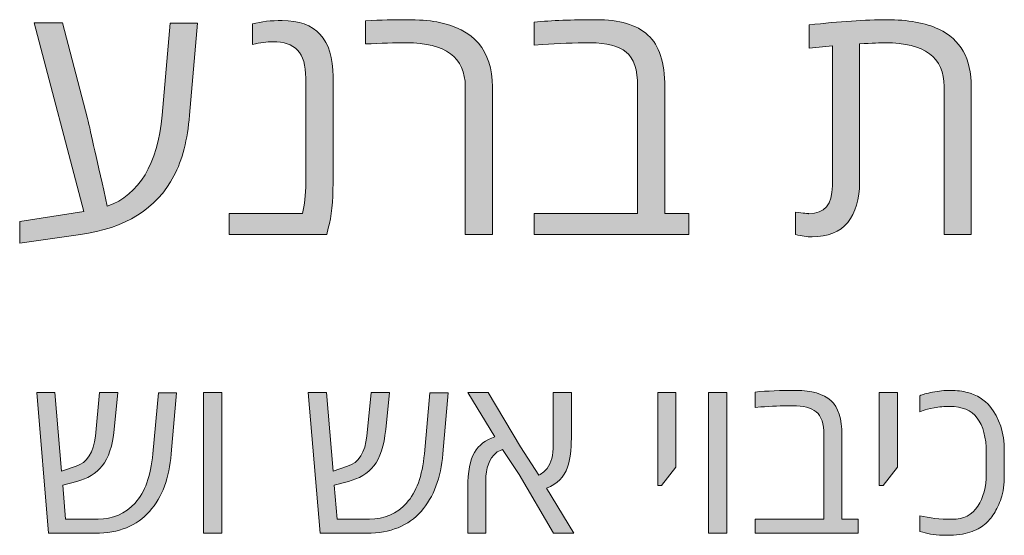
# Paper-space layout 'A4 Para-kip' of a CAD drawing. Units: centimetres. Extents: x 4 to 312, y 4 to 206.
# Drawn here: x 259 to 268, y 70 to 75 of the extents above; entities that cross this region are included whole.
import ezdxf

# ---------------------------------------------------------------- set-up
doc = ezdxf.new("R2010")
doc.units = ezdxf.units.CM
doc.layers.add('Logo Barnea New', color=251, linetype='Continuous', lineweight=9)

# ---------------------------------------------------------------- blocks, each defined once
blk = doc.blocks.new('Logo Barnea New')
at = {"layer": 'Logo Barnea New', "true_color": 0x231f20}
h = blk.add_hatch(color=250, dxfattribs=at)
h.dxf.hatch_style = 2
edge = h.paths.add_edge_path()
edge.add_spline(control_points=[(1296.881, 71.931), (1297.168, 71.931), (1297.408, 71.913), (1297.601, 71.876), (1298.484, 71.714), (1298.926, 71.198), (1298.929, 70.326), (1298.929, 70.326), (1298.929, 66.801), (1298.929, 66.801), (1298.929, 66.801), (1298.279, 66.801), (1298.279, 66.801), (1298.279, 66.801), (1298.279, 70.333), (1298.279, 70.333), (1298.279, 71.031), (1297.811, 71.379), (1296.877, 71.379), (1296.595, 71.379), (1296.268, 71.37), (1295.898, 71.352), (1295.898, 71.352), (1295.898, 71.904), (1295.898, 71.904), (1296.263, 71.922), (1296.591, 71.931), (1296.881, 71.931)], knot_values=[0, 0, 0, 0, 1, 1, 1, 2, 2, 2, 3, 3, 3, 4, 4, 4, 5, 5, 5, 6, 6, 6, 7, 7, 7, 8, 8, 8, 9, 9, 9, 9], degree=3, periodic=0)
h = blk.add_hatch(color=250, dxfattribs=at)
h.dxf.hatch_style = 2
edge = h.paths.add_edge_path()
edge.add_spline(control_points=[(1301.396, 71.931), (1301.957, 71.931), (1302.372, 71.809), (1302.641, 71.565), (1302.91, 71.321), (1303.045, 70.908), (1303.045, 70.326), (1303.045, 70.326), (1303.045, 67.306), (1303.045, 67.306), (1303.045, 67.306), (1303.62, 67.306), (1303.62, 67.306), (1303.62, 67.306), (1303.62, 66.801), (1303.62, 66.801), (1303.62, 66.801), (1299.927, 66.801), (1299.927, 66.801), (1299.927, 66.801), (1299.927, 67.306), (1299.927, 67.306), (1299.927, 67.306), (1302.395, 67.306), (1302.395, 67.306), (1302.395, 67.306), (1302.395, 70.333), (1302.395, 70.333), (1302.395, 70.736), (1302.304, 71.01), (1302.122, 71.158), (1301.941, 71.305), (1301.654, 71.379), (1301.263, 71.379), (1300.871, 71.379), (1300.493, 71.365), (1300.127, 71.336), (1300.127, 71.336), (1299.927, 71.32), (1299.927, 71.32), (1299.927, 71.32), (1299.927, 71.872), (1299.927, 71.872), (1300.345, 71.912), (1300.834, 71.931), (1301.396, 71.931)], knot_values=[0, 0, 0, 0, 1, 1, 1, 2, 2, 2, 3, 3, 3, 4, 4, 4, 5, 5, 5, 6, 6, 6, 7, 7, 7, 8, 8, 8, 9, 9, 9, 10, 10, 10, 11, 11, 11, 12, 12, 12, 13, 13, 13, 14, 14, 14, 15, 15, 15, 15], degree=3, periodic=0)
h = blk.add_hatch(color=250, dxfattribs=at)
h.dxf.hatch_style = 2
edge = h.paths.add_edge_path()
edge.add_spline(control_points=[(1306.558, 66.746), (1306.443, 66.746), (1306.312, 66.765), (1306.166, 66.801), (1306.166, 66.801), (1306.166, 67.338), (1306.166, 67.338), (1306.356, 67.311), (1306.462, 67.299), (1306.483, 67.299), (1306.856, 67.299), (1307.043, 67.52), (1307.043, 67.964), (1307.043, 67.964), (1307.043, 71.305), (1307.043, 71.305), (1307.043, 71.305), (1306.491, 71.254), (1306.491, 71.254), (1306.491, 71.254), (1306.491, 71.806), (1306.491, 71.806), (1307.219, 71.889), (1307.836, 71.931), (1308.341, 71.931), (1308.846, 71.931), (1309.262, 71.856), (1309.587, 71.704), (1310.102, 71.461), (1310.36, 71.002), (1310.36, 70.326), (1310.36, 70.326), (1310.36, 66.801), (1310.36, 66.801), (1310.36, 66.801), (1309.71, 66.801), (1309.71, 66.801), (1309.71, 66.801), (1309.71, 70.333), (1309.71, 70.333), (1309.71, 71.031), (1309.244, 71.379), (1308.312, 71.379), (1308.197, 71.379), (1307.991, 71.371), (1307.693, 71.356), (1307.693, 71.356), (1307.693, 68.054), (1307.693, 68.054), (1307.693, 67.642), (1307.599, 67.321), (1307.411, 67.091), (1307.223, 66.861), (1306.938, 66.746), (1306.558, 66.746)], knot_values=[0, 0, 0, 0, 1, 1, 1, 2, 2, 2, 3, 3, 3, 4, 4, 4, 5, 5, 5, 6, 6, 6, 7, 7, 7, 8, 8, 8, 9, 9, 9, 10, 10, 10, 11, 11, 11, 12, 12, 12, 13, 13, 13, 14, 14, 14, 15, 15, 15, 16, 16, 16, 17, 17, 17, 18, 18, 18, 18], degree=3, periodic=0)
h = blk.add_hatch(color=250, dxfattribs=at)
h.dxf.hatch_style = 2
edge = h.paths.add_edge_path()
edge.add_spline(control_points=[(1288.661, 71.853), (1288.661, 71.853), (1289.264, 69.574), (1289.264, 69.574), (1289.337, 69.24), (1289.494, 68.54), (1289.734, 67.475), (1290.499, 67.757), (1290.935, 68.481), (1291.042, 69.648), (1291.042, 69.648), (1291.237, 71.849), (1291.237, 71.849), (1291.237, 71.849), (1291.888, 71.849), (1291.888, 71.849), (1291.888, 71.849), (1291.695, 69.648), (1291.695, 69.648), (1291.651, 69.066), (1291.527, 68.583), (1291.324, 68.199), (1290.911, 67.416), (1290.167, 66.95), (1289.091, 66.801), (1289.091, 66.801), (1287.643, 66.598), (1287.643, 66.598), (1287.643, 66.598), (1287.643, 67.111), (1287.643, 67.111), (1287.643, 67.111), (1289.174, 67.349), (1289.174, 67.349), (1289.174, 67.349), (1287.987, 71.853), (1287.987, 71.853), (1287.987, 71.853), (1288.661, 71.853), (1288.661, 71.853)], knot_values=[0, 0, 0, 0, 1, 1, 1, 2, 2, 2, 3, 3, 3, 4, 4, 4, 5, 5, 5, 6, 6, 6, 7, 7, 7, 8, 8, 8, 9, 9, 9, 10, 10, 10, 11, 11, 11, 12, 12, 12, 13, 13, 13, 13], degree=3, periodic=0)
h = blk.add_hatch(color=250, dxfattribs=at)
h.dxf.hatch_style = 2
edge = h.paths.add_edge_path()
edge.add_spline(control_points=[(1293.681, 71.406), (1293.54, 71.406), (1293.381, 71.383), (1293.204, 71.336), (1293.204, 71.336), (1293.204, 71.832), (1293.204, 71.832), (1293.412, 71.885), (1293.646, 71.912), (1293.905, 71.912), (1294.716, 71.912), (1295.122, 71.466), (1295.122, 70.574), (1295.122, 70.574), (1295.122, 68.03), (1295.122, 68.03), (1295.122, 67.596), (1295.085, 67.236), (1295.01, 66.95), (1295.01, 66.95), (1294.971, 66.801), (1294.971, 66.801), (1294.971, 66.801), (1292.644, 66.801), (1292.644, 66.801), (1292.644, 66.801), (1292.644, 67.306), (1292.644, 67.306), (1292.644, 67.306), (1294.394, 67.306), (1294.394, 67.306), (1294.446, 67.502), (1294.472, 67.745), (1294.472, 68.035), (1294.472, 68.035), (1294.472, 70.533), (1294.472, 70.533), (1294.472, 70.846), (1294.407, 71.07), (1294.276, 71.205), (1294.146, 71.339), (1293.948, 71.406), (1293.681, 71.406)], knot_values=[0, 0, 0, 0, 1, 1, 1, 2, 2, 2, 3, 3, 3, 4, 4, 4, 5, 5, 5, 6, 6, 6, 7, 7, 7, 8, 8, 8, 9, 9, 9, 10, 10, 10, 11, 11, 11, 12, 12, 12, 13, 13, 13, 14, 14, 14, 14], degree=3, periodic=0)
at = {"layer": 'Logo Barnea New', "true_color": 0xf26d21}
h = blk.add_hatch(color=30, dxfattribs=at)
h.dxf.hatch_style = 2
edge = h.paths.add_edge_path()
edge.add_spline(control_points=[(1289.512, 60.007), (1289.866, 60.007), (1290.161, 60.134), (1290.396, 60.389), (1290.631, 60.644), (1290.773, 61.035), (1290.822, 61.563), (1290.822, 61.563), (1290.954, 63.025), (1290.954, 63.025), (1290.954, 63.025), (1291.387, 63.025), (1291.387, 63.025), (1291.387, 63.025), (1291.26, 61.562), (1291.26, 61.562), (1291.217, 60.994), (1291.045, 60.536), (1290.745, 60.191), (1290.444, 59.845), (1290.011, 59.671), (1289.446, 59.671), (1289.446, 59.671), (1288.331, 59.671), (1288.331, 59.671), (1288.331, 59.671), (1288.05, 63.028), (1288.05, 63.028), (1288.05, 63.028), (1288.483, 63.028), (1288.483, 63.028), (1288.483, 63.028), (1288.64, 61.153), (1288.64, 61.153), (1288.64, 61.153), (1288.987, 61.267), (1288.987, 61.267), (1289.255, 61.354), (1289.409, 61.595), (1289.449, 61.99), (1289.449, 61.99), (1289.551, 63.028), (1289.551, 63.028), (1289.551, 63.028), (1289.985, 63.028), (1289.985, 63.028), (1289.985, 63.028), (1289.899, 62.146), (1289.899, 62.146), (1289.859, 61.753), (1289.764, 61.464), (1289.615, 61.279), (1289.465, 61.093), (1289.263, 60.969), (1289.007, 60.907), (1289.007, 60.907), (1288.669, 60.816), (1288.669, 60.816), (1288.669, 60.816), (1288.737, 60.007), (1288.737, 60.007), (1288.737, 60.007), (1289.512, 60.007), (1289.512, 60.007)], knot_values=[0, 0, 0, 0, 1, 1, 1, 2, 2, 2, 3, 3, 3, 4, 4, 4, 5, 5, 5, 6, 6, 6, 7, 7, 7, 8, 8, 8, 9, 9, 9, 10, 10, 10, 11, 11, 11, 12, 12, 12, 13, 13, 13, 14, 14, 14, 15, 15, 15, 16, 16, 16, 17, 17, 17, 18, 18, 18, 19, 19, 19, 20, 20, 20, 21, 21, 21, 21], degree=3, periodic=0)
h = blk.add_hatch(color=30, dxfattribs=at)
h.dxf.hatch_style = 2
h.paths.add_polyline_path([(1292.466, 59.671), (1292.034, 59.671), (1292.034, 63.028), (1292.466, 63.028)])
h = blk.add_hatch(color=30, dxfattribs=at)
h.dxf.hatch_style = 2
edge = h.paths.add_edge_path()
edge.add_spline(control_points=[(1295.994, 60.007), (1296.348, 60.007), (1296.642, 60.134), (1296.877, 60.389), (1297.112, 60.644), (1297.254, 61.035), (1297.303, 61.563), (1297.303, 61.563), (1297.435, 63.025), (1297.435, 63.025), (1297.435, 63.025), (1297.869, 63.025), (1297.869, 63.025), (1297.869, 63.025), (1297.742, 61.562), (1297.742, 61.562), (1297.698, 60.994), (1297.527, 60.536), (1297.226, 60.191), (1296.926, 59.845), (1296.493, 59.671), (1295.927, 59.671), (1295.927, 59.671), (1294.813, 59.671), (1294.813, 59.671), (1294.813, 59.671), (1294.531, 63.028), (1294.531, 63.028), (1294.531, 63.028), (1294.965, 63.028), (1294.965, 63.028), (1294.965, 63.028), (1295.122, 61.153), (1295.122, 61.153), (1295.122, 61.153), (1295.469, 61.267), (1295.469, 61.267), (1295.737, 61.354), (1295.89, 61.595), (1295.93, 61.99), (1295.93, 61.99), (1296.033, 63.028), (1296.033, 63.028), (1296.033, 63.028), (1296.467, 63.028), (1296.467, 63.028), (1296.467, 63.028), (1296.38, 62.146), (1296.38, 62.146), (1296.34, 61.753), (1296.246, 61.464), (1296.096, 61.279), (1295.947, 61.093), (1295.745, 60.969), (1295.489, 60.907), (1295.489, 60.907), (1295.15, 60.816), (1295.15, 60.816), (1295.15, 60.816), (1295.218, 60.007), (1295.218, 60.007), (1295.218, 60.007), (1295.994, 60.007), (1295.994, 60.007)], knot_values=[0, 0, 0, 0, 1, 1, 1, 2, 2, 2, 3, 3, 3, 4, 4, 4, 5, 5, 5, 6, 6, 6, 7, 7, 7, 8, 8, 8, 9, 9, 9, 10, 10, 10, 11, 11, 11, 12, 12, 12, 13, 13, 13, 14, 14, 14, 15, 15, 15, 16, 16, 16, 17, 17, 17, 18, 18, 18, 19, 19, 19, 20, 20, 20, 21, 21, 21, 21], degree=3, periodic=0)
h = blk.add_hatch(color=30, dxfattribs=at)
h.dxf.hatch_style = 2
edge = h.paths.add_edge_path()
edge.add_spline(control_points=[(1300.812, 63.028), (1300.812, 63.028), (1300.812, 61.938), (1300.812, 61.938), (1300.812, 61.661), (1300.781, 61.43), (1300.719, 61.243), (1300.641, 61.01), (1300.475, 60.845), (1300.222, 60.746), (1300.222, 60.746), (1300.87, 59.671), (1300.87, 59.671), (1300.87, 59.671), (1300.383, 59.671), (1300.383, 59.671), (1300.383, 59.671), (1299.563, 61.074), (1299.563, 61.074), (1299.563, 61.074), (1299.168, 61.667), (1299.168, 61.667), (1299.099, 61.641), (1299.048, 61.615), (1299.017, 61.589), (1298.852, 61.455), (1298.77, 61.231), (1298.77, 60.917), (1298.77, 60.917), (1298.77, 59.671), (1298.77, 59.671), (1298.77, 59.671), (1298.338, 59.671), (1298.338, 59.671), (1298.338, 59.671), (1298.338, 60.761), (1298.338, 60.761), (1298.338, 61.141), (1298.392, 61.42), (1298.499, 61.597), (1298.607, 61.774), (1298.769, 61.899), (1298.986, 61.971), (1298.986, 61.971), (1298.34, 63.028), (1298.34, 63.028), (1298.34, 63.028), (1298.83, 63.028), (1298.83, 63.028), (1298.83, 63.028), (1299.6, 61.729), (1299.6, 61.729), (1299.6, 61.729), (1300.034, 61.055), (1300.034, 61.055), (1300.124, 61.107), (1300.191, 61.161), (1300.232, 61.217), (1300.333, 61.347), (1300.382, 61.535), (1300.38, 61.781), (1300.38, 61.781), (1300.38, 63.028), (1300.38, 63.028), (1300.38, 63.028), (1300.812, 63.028), (1300.812, 63.028)], knot_values=[0, 0, 0, 0, 1, 1, 1, 2, 2, 2, 3, 3, 3, 4, 4, 4, 5, 5, 5, 6, 6, 6, 7, 7, 7, 8, 8, 8, 9, 9, 9, 10, 10, 10, 11, 11, 11, 12, 12, 12, 13, 13, 13, 14, 14, 14, 15, 15, 15, 16, 16, 16, 17, 17, 17, 18, 18, 18, 19, 19, 19, 20, 20, 20, 21, 21, 21, 22, 22, 22, 22], degree=3, periodic=0)
h = blk.add_hatch(color=30, dxfattribs=at)
h.dxf.hatch_style = 2
h.paths.add_polyline_path([(1302.876, 60.806), (1302.876, 63.028), (1303.308, 63.028), (1303.308, 61.248), (1302.964, 60.806)])
h = blk.add_hatch(color=30, dxfattribs=at)
h.dxf.hatch_style = 2
h.paths.add_polyline_path([(1304.521, 59.671), (1304.089, 59.671), (1304.089, 63.028), (1304.521, 63.028)])
h = blk.add_hatch(color=30, dxfattribs=at)
h.dxf.hatch_style = 2
edge = h.paths.add_edge_path()
edge.add_spline(control_points=[(1306.178, 63.08), (1306.551, 63.08), (1306.827, 62.999), (1307.005, 62.837), (1307.184, 62.674), (1307.273, 62.4), (1307.273, 62.013), (1307.273, 62.013), (1307.273, 60.007), (1307.273, 60.007), (1307.273, 60.007), (1307.656, 60.007), (1307.656, 60.007), (1307.656, 60.007), (1307.656, 59.671), (1307.656, 59.671), (1307.656, 59.671), (1305.202, 59.671), (1305.202, 59.671), (1305.202, 59.671), (1305.202, 60.007), (1305.202, 60.007), (1305.202, 60.007), (1306.841, 60.007), (1306.841, 60.007), (1306.841, 60.007), (1306.841, 62.018), (1306.841, 62.018), (1306.841, 62.285), (1306.781, 62.468), (1306.66, 62.566), (1306.54, 62.664), (1306.35, 62.713), (1306.089, 62.713), (1305.829, 62.713), (1305.578, 62.703), (1305.335, 62.684), (1305.335, 62.684), (1305.202, 62.674), (1305.202, 62.674), (1305.202, 62.674), (1305.202, 63.041), (1305.202, 63.041), (1305.48, 63.067), (1305.805, 63.08), (1306.178, 63.08)], knot_values=[0, 0, 0, 0, 1, 1, 1, 2, 2, 2, 3, 3, 3, 4, 4, 4, 5, 5, 5, 6, 6, 6, 7, 7, 7, 8, 8, 8, 9, 9, 9, 10, 10, 10, 11, 11, 11, 12, 12, 12, 13, 13, 13, 14, 14, 14, 15, 15, 15, 15], degree=3, periodic=0)
h = blk.add_hatch(color=30, dxfattribs=at)
h.dxf.hatch_style = 2
h.paths.add_polyline_path([(1308.163, 60.806), (1308.163, 63.028), (1308.595, 63.028), (1308.595, 61.248), (1308.252, 60.806)])
h = blk.add_hatch(color=30, dxfattribs=at)
h.dxf.hatch_style = 2
edge = h.paths.add_edge_path()
edge.add_spline(control_points=[(1310.716, 61.588), (1310.718, 62.328), (1310.429, 62.697), (1309.849, 62.697), (1309.721, 62.697), (1309.595, 62.687), (1309.472, 62.665), (1309.349, 62.643), (1309.261, 62.621), (1309.209, 62.598), (1309.209, 62.598), (1309.131, 62.564), (1309.131, 62.564), (1309.131, 62.564), (1309.131, 62.95), (1309.131, 62.95), (1309.19, 62.981), (1309.292, 63.01), (1309.436, 63.038), (1309.58, 63.066), (1309.724, 63.08), (1309.87, 63.08), (1310.016, 63.08), (1310.151, 63.062), (1310.274, 63.028), (1310.496, 62.965), (1310.671, 62.856), (1310.802, 62.7), (1311.032, 62.421), (1311.148, 62.067), (1311.148, 61.638), (1311.148, 61.638), (1311.148, 61.068), (1311.148, 61.068), (1311.148, 60.831), (1311.123, 60.642), (1311.074, 60.503), (1311.024, 60.363), (1310.967, 60.241), (1310.902, 60.137), (1310.837, 60.033), (1310.76, 59.945), (1310.673, 59.874), (1310.585, 59.803), (1310.47, 59.743), (1310.328, 59.693), (1310.186, 59.644), (1309.998, 59.619), (1309.765, 59.619), (1309.532, 59.619), (1309.345, 59.644), (1309.204, 59.692), (1309.204, 59.692), (1309.131, 59.714), (1309.131, 59.714), (1309.131, 59.714), (1309.131, 60.088), (1309.131, 60.088), (1309.358, 60.03), (1309.613, 60.002), (1309.893, 60.002), (1310.175, 60.002), (1310.382, 60.105), (1310.516, 60.313), (1310.649, 60.521), (1310.716, 60.776), (1310.716, 61.079), (1310.716, 61.079), (1310.716, 61.588), (1310.716, 61.588)], knot_values=[0, 0, 0, 0, 1, 1, 1, 2, 2, 2, 3, 3, 3, 4, 4, 4, 5, 5, 5, 6, 6, 6, 7, 7, 7, 8, 8, 8, 9, 9, 9, 10, 10, 10, 11, 11, 11, 12, 12, 12, 13, 13, 13, 14, 14, 14, 15, 15, 15, 16, 16, 16, 17, 17, 17, 18, 18, 18, 19, 19, 19, 20, 20, 20, 21, 21, 21, 22, 22, 22, 23, 23, 23, 23], degree=3, periodic=0)
at = {"layer": 'Logo Barnea New', "lineweight": 0}
for points in [[(1292.466, 59.671), (1292.034, 59.671), (1292.034, 63.028), (1292.466, 63.028), (1292.466, 59.671)], [(1302.876, 60.806), (1302.876, 63.028), (1303.308, 63.028), (1303.308, 61.248), (1302.964, 60.806), (1302.876, 60.806)], [(1304.521, 59.671), (1304.089, 59.671), (1304.089, 63.028), (1304.521, 63.028), (1304.521, 59.671)], [(1308.163, 60.806), (1308.163, 63.028), (1308.595, 63.028), (1308.595, 61.248), (1308.252, 60.806), (1308.163, 60.806)]]:
    blk.add_lwpolyline(points, dxfattribs=at)
for points, knots in [([(1296.881, 71.931), (1297.168, 71.931), (1297.408, 71.913), (1297.601, 71.876), (1298.484, 71.714), (1298.926, 71.198), (1298.929, 70.326), (1298.929, 70.326), (1298.929, 66.801), (1298.929, 66.801), (1298.929, 66.801), (1298.279, 66.801), (1298.279, 66.801), (1298.279, 66.801), (1298.279, 70.333), (1298.279, 70.333), (1298.279, 71.031), (1297.811, 71.379), (1296.877, 71.379), (1296.595, 71.379), (1296.268, 71.37), (1295.898, 71.352), (1295.898, 71.352), (1295.898, 71.904), (1295.898, 71.904), (1296.263, 71.922), (1296.591, 71.931), (1296.881, 71.931)], [0, 0, 0, 0, 1, 1, 1, 2, 2, 2, 3, 3, 3, 4, 4, 4, 5, 5, 5, 6, 6, 6, 7, 7, 7, 8, 8, 8, 9, 9, 9, 9]), ([(1301.396, 71.931), (1301.957, 71.931), (1302.372, 71.809), (1302.641, 71.565), (1302.91, 71.321), (1303.045, 70.908), (1303.045, 70.326), (1303.045, 70.326), (1303.045, 67.306), (1303.045, 67.306), (1303.045, 67.306), (1303.62, 67.306), (1303.62, 67.306), (1303.62, 67.306), (1303.62, 66.801), (1303.62, 66.801), (1303.62, 66.801), (1299.927, 66.801), (1299.927, 66.801), (1299.927, 66.801), (1299.927, 67.306), (1299.927, 67.306), (1299.927, 67.306), (1302.395, 67.306), (1302.395, 67.306), (1302.395, 67.306), (1302.395, 70.333), (1302.395, 70.333), (1302.395, 70.736), (1302.304, 71.01), (1302.122, 71.158), (1301.941, 71.305), (1301.654, 71.379), (1301.263, 71.379), (1300.871, 71.379), (1300.493, 71.365), (1300.127, 71.336), (1300.127, 71.336), (1299.927, 71.32), (1299.927, 71.32), (1299.927, 71.32), (1299.927, 71.872), (1299.927, 71.872), (1300.345, 71.912), (1300.834, 71.931), (1301.396, 71.931)], [0, 0, 0, 0, 1, 1, 1, 2, 2, 2, 3, 3, 3, 4, 4, 4, 5, 5, 5, 6, 6, 6, 7, 7, 7, 8, 8, 8, 9, 9, 9, 10, 10, 10, 11, 11, 11, 12, 12, 12, 13, 13, 13, 14, 14, 14, 15, 15, 15, 15]), ([(1306.558, 66.746), (1306.443, 66.746), (1306.312, 66.765), (1306.166, 66.801), (1306.166, 66.801), (1306.166, 67.338), (1306.166, 67.338), (1306.356, 67.311), (1306.462, 67.299), (1306.483, 67.299), (1306.856, 67.299), (1307.043, 67.52), (1307.043, 67.964), (1307.043, 67.964), (1307.043, 71.305), (1307.043, 71.305), (1307.043, 71.305), (1306.491, 71.254), (1306.491, 71.254), (1306.491, 71.254), (1306.491, 71.806), (1306.491, 71.806), (1307.219, 71.889), (1307.836, 71.931), (1308.341, 71.931), (1308.846, 71.931), (1309.262, 71.856), (1309.587, 71.704), (1310.102, 71.461), (1310.36, 71.002), (1310.36, 70.326), (1310.36, 70.326), (1310.36, 66.801), (1310.36, 66.801), (1310.36, 66.801), (1309.71, 66.801), (1309.71, 66.801), (1309.71, 66.801), (1309.71, 70.333), (1309.71, 70.333), (1309.71, 71.031), (1309.244, 71.379), (1308.312, 71.379), (1308.197, 71.379), (1307.991, 71.371), (1307.693, 71.356), (1307.693, 71.356), (1307.693, 68.054), (1307.693, 68.054), (1307.693, 67.642), (1307.599, 67.321), (1307.411, 67.091), (1307.223, 66.861), (1306.938, 66.746), (1306.558, 66.746)], [0, 0, 0, 0, 1, 1, 1, 2, 2, 2, 3, 3, 3, 4, 4, 4, 5, 5, 5, 6, 6, 6, 7, 7, 7, 8, 8, 8, 9, 9, 9, 10, 10, 10, 11, 11, 11, 12, 12, 12, 13, 13, 13, 14, 14, 14, 15, 15, 15, 16, 16, 16, 17, 17, 17, 18, 18, 18, 18]), ([(1288.661, 71.853), (1288.661, 71.853), (1289.264, 69.574), (1289.264, 69.574), (1289.337, 69.24), (1289.494, 68.54), (1289.734, 67.475), (1290.499, 67.757), (1290.935, 68.481), (1291.042, 69.648), (1291.042, 69.648), (1291.237, 71.849), (1291.237, 71.849), (1291.237, 71.849), (1291.888, 71.849), (1291.888, 71.849), (1291.888, 71.849), (1291.695, 69.648), (1291.695, 69.648), (1291.651, 69.066), (1291.527, 68.583), (1291.324, 68.199), (1290.911, 67.416), (1290.167, 66.95), (1289.091, 66.801), (1289.091, 66.801), (1287.643, 66.598), (1287.643, 66.598), (1287.643, 66.598), (1287.643, 67.111), (1287.643, 67.111), (1287.643, 67.111), (1289.174, 67.349), (1289.174, 67.349), (1289.174, 67.349), (1287.987, 71.853), (1287.987, 71.853), (1287.987, 71.853), (1288.661, 71.853), (1288.661, 71.853)], [0, 0, 0, 0, 1, 1, 1, 2, 2, 2, 3, 3, 3, 4, 4, 4, 5, 5, 5, 6, 6, 6, 7, 7, 7, 8, 8, 8, 9, 9, 9, 10, 10, 10, 11, 11, 11, 12, 12, 12, 13, 13, 13, 13]), ([(1293.681, 71.406), (1293.54, 71.406), (1293.381, 71.383), (1293.204, 71.336), (1293.204, 71.336), (1293.204, 71.832), (1293.204, 71.832), (1293.412, 71.885), (1293.646, 71.912), (1293.905, 71.912), (1294.716, 71.912), (1295.122, 71.466), (1295.122, 70.574), (1295.122, 70.574), (1295.122, 68.03), (1295.122, 68.03), (1295.122, 67.596), (1295.085, 67.236), (1295.01, 66.95), (1295.01, 66.95), (1294.971, 66.801), (1294.971, 66.801), (1294.971, 66.801), (1292.644, 66.801), (1292.644, 66.801), (1292.644, 66.801), (1292.644, 67.306), (1292.644, 67.306), (1292.644, 67.306), (1294.394, 67.306), (1294.394, 67.306), (1294.446, 67.502), (1294.472, 67.745), (1294.472, 68.035), (1294.472, 68.035), (1294.472, 70.533), (1294.472, 70.533), (1294.472, 70.846), (1294.407, 71.07), (1294.276, 71.205), (1294.146, 71.339), (1293.948, 71.406), (1293.681, 71.406)], [0, 0, 0, 0, 1, 1, 1, 2, 2, 2, 3, 3, 3, 4, 4, 4, 5, 5, 5, 6, 6, 6, 7, 7, 7, 8, 8, 8, 9, 9, 9, 10, 10, 10, 11, 11, 11, 12, 12, 12, 13, 13, 13, 14, 14, 14, 14]), ([(1289.512, 60.007), (1289.866, 60.007), (1290.161, 60.134), (1290.396, 60.389), (1290.631, 60.644), (1290.773, 61.035), (1290.822, 61.563), (1290.822, 61.563), (1290.954, 63.025), (1290.954, 63.025), (1290.954, 63.025), (1291.387, 63.025), (1291.387, 63.025), (1291.387, 63.025), (1291.26, 61.562), (1291.26, 61.562), (1291.217, 60.994), (1291.045, 60.536), (1290.745, 60.191), (1290.444, 59.845), (1290.011, 59.671), (1289.446, 59.671), (1289.446, 59.671), (1288.331, 59.671), (1288.331, 59.671), (1288.331, 59.671), (1288.05, 63.028), (1288.05, 63.028), (1288.05, 63.028), (1288.483, 63.028), (1288.483, 63.028), (1288.483, 63.028), (1288.64, 61.153), (1288.64, 61.153), (1288.64, 61.153), (1288.987, 61.267), (1288.987, 61.267), (1289.255, 61.354), (1289.409, 61.595), (1289.449, 61.99), (1289.449, 61.99), (1289.551, 63.028), (1289.551, 63.028), (1289.551, 63.028), (1289.985, 63.028), (1289.985, 63.028), (1289.985, 63.028), (1289.899, 62.146), (1289.899, 62.146), (1289.859, 61.753), (1289.764, 61.464), (1289.615, 61.279), (1289.465, 61.093), (1289.263, 60.969), (1289.007, 60.907), (1289.007, 60.907), (1288.669, 60.816), (1288.669, 60.816), (1288.669, 60.816), (1288.737, 60.007), (1288.737, 60.007), (1288.737, 60.007), (1289.512, 60.007), (1289.512, 60.007)], [0, 0, 0, 0, 1, 1, 1, 2, 2, 2, 3, 3, 3, 4, 4, 4, 5, 5, 5, 6, 6, 6, 7, 7, 7, 8, 8, 8, 9, 9, 9, 10, 10, 10, 11, 11, 11, 12, 12, 12, 13, 13, 13, 14, 14, 14, 15, 15, 15, 16, 16, 16, 17, 17, 17, 18, 18, 18, 19, 19, 19, 20, 20, 20, 21, 21, 21, 21]), ([(1295.994, 60.007), (1296.348, 60.007), (1296.642, 60.134), (1296.877, 60.389), (1297.112, 60.644), (1297.254, 61.035), (1297.303, 61.563), (1297.303, 61.563), (1297.435, 63.025), (1297.435, 63.025), (1297.435, 63.025), (1297.869, 63.025), (1297.869, 63.025), (1297.869, 63.025), (1297.742, 61.562), (1297.742, 61.562), (1297.698, 60.994), (1297.527, 60.536), (1297.226, 60.191), (1296.926, 59.845), (1296.493, 59.671), (1295.927, 59.671), (1295.927, 59.671), (1294.813, 59.671), (1294.813, 59.671), (1294.813, 59.671), (1294.531, 63.028), (1294.531, 63.028), (1294.531, 63.028), (1294.965, 63.028), (1294.965, 63.028), (1294.965, 63.028), (1295.122, 61.153), (1295.122, 61.153), (1295.122, 61.153), (1295.469, 61.267), (1295.469, 61.267), (1295.737, 61.354), (1295.89, 61.595), (1295.93, 61.99), (1295.93, 61.99), (1296.033, 63.028), (1296.033, 63.028), (1296.033, 63.028), (1296.467, 63.028), (1296.467, 63.028), (1296.467, 63.028), (1296.38, 62.146), (1296.38, 62.146), (1296.34, 61.753), (1296.246, 61.464), (1296.096, 61.279), (1295.947, 61.093), (1295.745, 60.969), (1295.489, 60.907), (1295.489, 60.907), (1295.15, 60.816), (1295.15, 60.816), (1295.15, 60.816), (1295.218, 60.007), (1295.218, 60.007), (1295.218, 60.007), (1295.994, 60.007), (1295.994, 60.007)], [0, 0, 0, 0, 1, 1, 1, 2, 2, 2, 3, 3, 3, 4, 4, 4, 5, 5, 5, 6, 6, 6, 7, 7, 7, 8, 8, 8, 9, 9, 9, 10, 10, 10, 11, 11, 11, 12, 12, 12, 13, 13, 13, 14, 14, 14, 15, 15, 15, 16, 16, 16, 17, 17, 17, 18, 18, 18, 19, 19, 19, 20, 20, 20, 21, 21, 21, 21]), ([(1300.812, 63.028), (1300.812, 63.028), (1300.812, 61.938), (1300.812, 61.938), (1300.812, 61.661), (1300.781, 61.43), (1300.719, 61.243), (1300.641, 61.01), (1300.475, 60.845), (1300.222, 60.746), (1300.222, 60.746), (1300.87, 59.671), (1300.87, 59.671), (1300.87, 59.671), (1300.383, 59.671), (1300.383, 59.671), (1300.383, 59.671), (1299.563, 61.074), (1299.563, 61.074), (1299.563, 61.074), (1299.168, 61.667), (1299.168, 61.667), (1299.099, 61.641), (1299.048, 61.615), (1299.017, 61.589), (1298.852, 61.455), (1298.77, 61.231), (1298.77, 60.917), (1298.77, 60.917), (1298.77, 59.671), (1298.77, 59.671), (1298.77, 59.671), (1298.338, 59.671), (1298.338, 59.671), (1298.338, 59.671), (1298.338, 60.761), (1298.338, 60.761), (1298.338, 61.141), (1298.392, 61.42), (1298.499, 61.597), (1298.607, 61.774), (1298.769, 61.899), (1298.986, 61.971), (1298.986, 61.971), (1298.34, 63.028), (1298.34, 63.028), (1298.34, 63.028), (1298.83, 63.028), (1298.83, 63.028), (1298.83, 63.028), (1299.6, 61.729), (1299.6, 61.729), (1299.6, 61.729), (1300.034, 61.055), (1300.034, 61.055), (1300.124, 61.107), (1300.191, 61.161), (1300.232, 61.217), (1300.333, 61.347), (1300.382, 61.535), (1300.38, 61.781), (1300.38, 61.781), (1300.38, 63.028), (1300.38, 63.028), (1300.38, 63.028), (1300.812, 63.028), (1300.812, 63.028)], [0, 0, 0, 0, 1, 1, 1, 2, 2, 2, 3, 3, 3, 4, 4, 4, 5, 5, 5, 6, 6, 6, 7, 7, 7, 8, 8, 8, 9, 9, 9, 10, 10, 10, 11, 11, 11, 12, 12, 12, 13, 13, 13, 14, 14, 14, 15, 15, 15, 16, 16, 16, 17, 17, 17, 18, 18, 18, 19, 19, 19, 20, 20, 20, 21, 21, 21, 22, 22, 22, 22]), ([(1306.178, 63.08), (1306.551, 63.08), (1306.827, 62.999), (1307.005, 62.837), (1307.184, 62.674), (1307.273, 62.4), (1307.273, 62.013), (1307.273, 62.013), (1307.273, 60.007), (1307.273, 60.007), (1307.273, 60.007), (1307.656, 60.007), (1307.656, 60.007), (1307.656, 60.007), (1307.656, 59.671), (1307.656, 59.671), (1307.656, 59.671), (1305.202, 59.671), (1305.202, 59.671), (1305.202, 59.671), (1305.202, 60.007), (1305.202, 60.007), (1305.202, 60.007), (1306.841, 60.007), (1306.841, 60.007), (1306.841, 60.007), (1306.841, 62.018), (1306.841, 62.018), (1306.841, 62.285), (1306.781, 62.468), (1306.66, 62.566), (1306.54, 62.664), (1306.35, 62.713), (1306.089, 62.713), (1305.829, 62.713), (1305.578, 62.703), (1305.335, 62.684), (1305.335, 62.684), (1305.202, 62.674), (1305.202, 62.674), (1305.202, 62.674), (1305.202, 63.041), (1305.202, 63.041), (1305.48, 63.067), (1305.805, 63.08), (1306.178, 63.08)], [0, 0, 0, 0, 1, 1, 1, 2, 2, 2, 3, 3, 3, 4, 4, 4, 5, 5, 5, 6, 6, 6, 7, 7, 7, 8, 8, 8, 9, 9, 9, 10, 10, 10, 11, 11, 11, 12, 12, 12, 13, 13, 13, 14, 14, 14, 15, 15, 15, 15]), ([(1310.716, 61.588), (1310.718, 62.328), (1310.429, 62.697), (1309.849, 62.697), (1309.721, 62.697), (1309.595, 62.687), (1309.472, 62.665), (1309.349, 62.643), (1309.261, 62.621), (1309.209, 62.598), (1309.209, 62.598), (1309.131, 62.564), (1309.131, 62.564), (1309.131, 62.564), (1309.131, 62.95), (1309.131, 62.95), (1309.19, 62.981), (1309.292, 63.01), (1309.436, 63.038), (1309.58, 63.066), (1309.724, 63.08), (1309.87, 63.08), (1310.016, 63.08), (1310.151, 63.062), (1310.274, 63.028), (1310.496, 62.965), (1310.671, 62.856), (1310.802, 62.7), (1311.032, 62.421), (1311.148, 62.067), (1311.148, 61.638), (1311.148, 61.638), (1311.148, 61.068), (1311.148, 61.068), (1311.148, 60.831), (1311.123, 60.642), (1311.074, 60.503), (1311.024, 60.363), (1310.967, 60.241), (1310.902, 60.137), (1310.837, 60.033), (1310.76, 59.945), (1310.673, 59.874), (1310.585, 59.803), (1310.47, 59.743), (1310.328, 59.693), (1310.186, 59.644), (1309.998, 59.619), (1309.765, 59.619), (1309.532, 59.619), (1309.345, 59.644), (1309.204, 59.692), (1309.204, 59.692), (1309.131, 59.714), (1309.131, 59.714), (1309.131, 59.714), (1309.131, 60.088), (1309.131, 60.088), (1309.358, 60.03), (1309.613, 60.002), (1309.893, 60.002), (1310.175, 60.002), (1310.382, 60.105), (1310.516, 60.313), (1310.649, 60.521), (1310.716, 60.776), (1310.716, 61.079), (1310.716, 61.079), (1310.716, 61.588), (1310.716, 61.588)], [0, 0, 0, 0, 1, 1, 1, 2, 2, 2, 3, 3, 3, 4, 4, 4, 5, 5, 5, 6, 6, 6, 7, 7, 7, 8, 8, 8, 9, 9, 9, 10, 10, 10, 11, 11, 11, 12, 12, 12, 13, 13, 13, 14, 14, 14, 15, 15, 15, 16, 16, 16, 17, 17, 17, 18, 18, 18, 19, 19, 19, 20, 20, 20, 21, 21, 21, 22, 22, 22, 23, 23, 23, 23])]:
    blk.add_open_spline(points, degree=3, knots=knots, dxfattribs=at)

psp = doc.layouts.new('A4 Para-kip')

# ---------------------------------------------------------------- block references
at = {"layer": 'Logo Barnea New', "xscale": 0.4, "yscale": 0.4, "zscale": 0.4}
psp.add_blockref('Logo Barnea New', (-256.3679, 46.26), dxfattribs=at)

doc.saveas('drawing.dxf')
